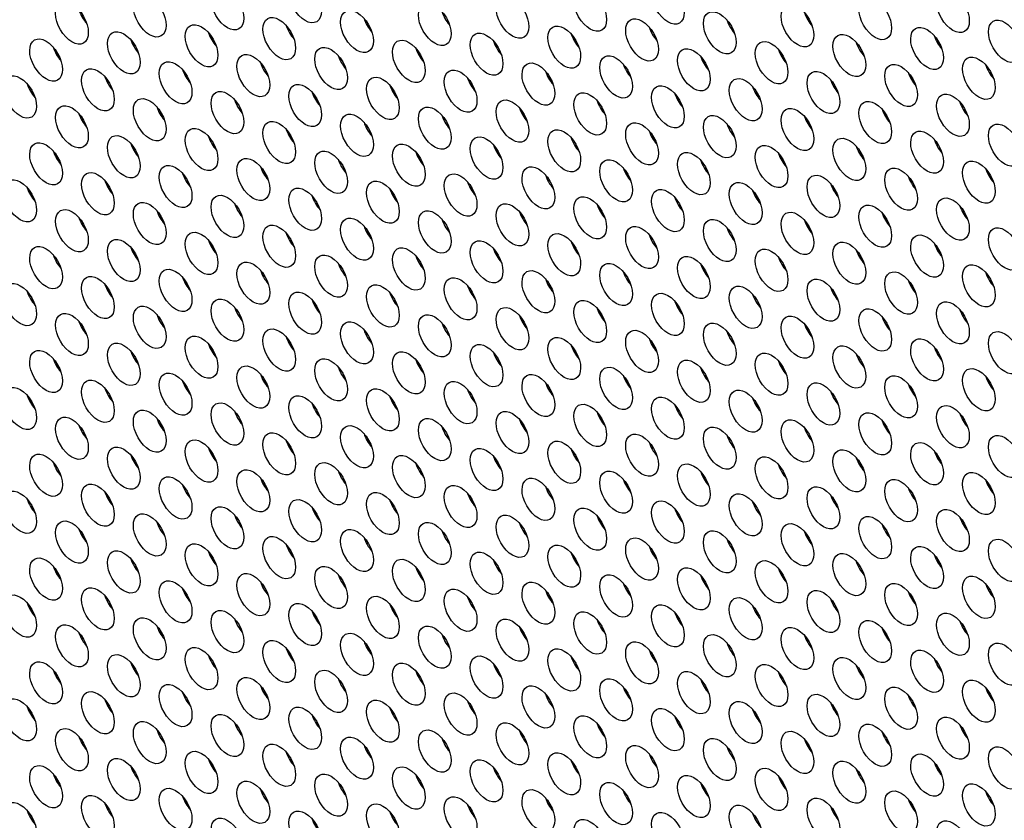
# Model space of a CAD drawing. Units: millimetres. Extents: x 22 to 461, y -338 to 253.
# Drawn here: x 91 to 117, y -217 to -196 of the extents above; entities that cross this region are included whole.
import ezdxf

# ---------------------------------------------------------------- set-up
doc = ezdxf.new("R2010")
doc.units = ezdxf.units.MM
doc.layers.add('Visible (ISO)', color=7, linetype='Continuous', lineweight=25)

msp = doc.modelspace()

# ---------------------------------------------------------------- linework, layer by layer
at = {"layer": 'Visible (ISO)'}
for centre, major_axis, start_param, end_param in [((160.235, -196.38), (-68.467, 118.895), 3.141593, 6.283185), ((158.184, -197.561), (-67.968, 118.029), 2.464743, 6.958882), ((93.378, -196.157), (0.299, -0.52), 4.36714, 5.057638), ((102.782, -196.191), (0.299, -0.52), 4.36714, 5.057638), ((112.187, -196.226), (0.299, -0.52), 4.36714, 5.057638), ((98.752, -196.561), (0.299, -0.52), 4.36714, 5.057638), ((100.767, -196.376), (0.299, -0.52), 4.36714, 5.057638), ((110.172, -196.411), (0.299, -0.52), 4.36714, 5.057638), ((96.737, -196.746), (0.299, -0.52), 4.36714, 5.057638), ((106.141, -196.78), (0.299, -0.52), 4.36714, 5.057638), ((108.156, -196.595), (0.299, -0.52), 4.36714, 5.057638), ((115.546, -196.815), (0.299, -0.52), 4.36714, 5.057638), ((94.721, -196.93), (0.299, -0.52), 4.36714, 5.057638), ((104.126, -196.965), (0.299, -0.52), 4.36714, 5.057638), ((113.53, -197), (0.299, -0.52), 4.36714, 5.057638), ((92.706, -197.115), (0.299, -0.52), 4.36714, 5.057638), ((102.111, -197.15), (0.299, -0.52), 4.36714, 5.057638), ((111.515, -197.184), (0.299, -0.52), 4.36714, 5.057638), ((98.08, -197.519), (0.299, -0.52), 4.36714, 5.057638), ((100.095, -197.335), (0.299, -0.52), 4.36714, 5.057638), ((107.485, -197.554), (0.299, -0.52), 4.36714, 5.057638), ((109.5, -197.369), (0.299, -0.52), 4.36714, 5.057638), ((116.889, -197.588), (0.299, -0.52), 4.36714, 5.057638), ((96.065, -197.704), (0.299, -0.52), 4.36714, 5.057638), ((105.469, -197.739), (0.299, -0.52), 4.36714, 5.057638), ((114.874, -197.773), (0.299, -0.52), 4.36714, 5.057638), ((92.034, -198.074), (0.299, -0.52), 4.36714, 5.057638), ((94.05, -197.889), (0.299, -0.52), 4.36714, 5.057638), ((103.454, -197.923), (0.299, -0.52), 4.36714, 5.057638), ((112.859, -197.958), (0.299, -0.52), 4.36714, 5.057638), ((99.424, -198.293), (0.299, -0.52), 4.36714, 5.057638), ((101.439, -198.108), (0.299, -0.52), 4.36714, 5.057638), ((108.828, -198.328), (0.299, -0.52), 4.36714, 5.057638), ((110.843, -198.143), (0.299, -0.52), 4.36714, 5.057638), ((97.408, -198.478), (0.299, -0.52), 4.36714, 5.057638), ((106.813, -198.512), (0.299, -0.52), 4.36714, 5.057638), ((116.217, -198.547), (0.299, -0.52), 4.36714, 5.057638), ((93.378, -198.847), (0.299, -0.52), 4.36714, 5.057638), ((95.393, -198.662), (0.299, -0.52), 4.36714, 5.057638), ((104.798, -198.697), (0.299, -0.52), 4.36714, 5.057638), ((114.202, -198.732), (0.299, -0.52), 4.36714, 5.057638), ((100.767, -199.067), (0.299, -0.52), 4.36714, 5.057638), ((102.782, -198.882), (0.299, -0.52), 4.36714, 5.057638), ((110.172, -199.101), (0.299, -0.52), 4.36714, 5.057638), ((112.187, -198.916), (0.299, -0.52), 4.36714, 5.057638), ((98.752, -199.251), (0.299, -0.52), 4.36714, 5.057638), ((108.156, -199.286), (0.299, -0.52), 4.36714, 5.057638), ((94.721, -199.621), (0.299, -0.52), 4.36714, 5.057638), ((96.737, -199.436), (0.299, -0.52), 4.36714, 5.057638), ((106.141, -199.471), (0.299, -0.52), 4.36714, 5.057638), ((115.546, -199.505), (0.299, -0.52), 4.36714, 5.057638), ((92.706, -199.806), (0.299, -0.52), 4.36714, 5.057638), ((102.111, -199.84), (0.299, -0.52), 4.36714, 5.057638), ((104.126, -199.656), (0.299, -0.52), 4.36714, 5.057638), ((111.515, -199.875), (0.299, -0.52), 4.36714, 5.057638), ((113.53, -199.69), (0.299, -0.52), 4.36714, 5.057638), ((100.095, -200.025), (0.299, -0.52), 4.36714, 5.057638), ((109.5, -200.06), (0.299, -0.52), 4.36714, 5.057638), ((96.065, -200.395), (0.299, -0.52), 4.36714, 5.057638), ((98.08, -200.21), (0.299, -0.52), 4.36714, 5.057638), ((107.485, -200.244), (0.299, -0.52), 4.36714, 5.057638), ((116.889, -200.279), (0.299, -0.52), 4.36714, 5.057638), ((94.05, -200.579), (0.299, -0.52), 4.36714, 5.057638), ((103.454, -200.614), (0.299, -0.52), 4.36714, 5.057638), ((105.469, -200.429), (0.299, -0.52), 4.36714, 5.057638), ((112.859, -200.649), (0.299, -0.52), 4.36714, 5.057638), ((114.874, -200.464), (0.299, -0.52), 4.36714, 5.057638), ((92.034, -200.764), (0.299, -0.52), 4.36714, 5.057638), ((101.439, -200.799), (0.299, -0.52), 4.36714, 5.057638), ((110.843, -200.833), (0.299, -0.52), 4.36714, 5.057638), ((99.424, -200.983), (0.299, -0.52), 4.36714, 5.057638), ((108.828, -201.018), (0.299, -0.52), 4.36714, 5.057638), ((95.393, -201.353), (0.299, -0.52), 4.36714, 5.057638), ((97.408, -201.168), (0.299, -0.52), 4.36714, 5.057638), ((104.798, -201.388), (0.299, -0.52), 4.36714, 5.057638), ((106.813, -201.203), (0.299, -0.52), 4.36714, 5.057638), ((116.217, -201.238), (0.299, -0.52), 4.36714, 5.057638), ((93.378, -201.538), (0.299, -0.52), 4.36714, 5.057638), ((102.782, -201.572), (0.299, -0.52), 4.36714, 5.057638), ((112.187, -201.607), (0.299, -0.52), 4.36714, 5.057638), ((114.202, -201.422), (0.299, -0.52), 4.36714, 5.057638), ((100.767, -201.757), (0.299, -0.52), 4.36714, 5.057638), ((110.172, -201.792), (0.299, -0.52), 4.36714, 5.057638), ((96.737, -202.127), (0.299, -0.52), 4.36714, 5.057638), ((98.752, -201.942), (0.299, -0.52), 4.36714, 5.057638), ((106.141, -202.161), (0.299, -0.52), 4.36714, 5.057638), ((108.156, -201.977), (0.299, -0.52), 4.36714, 5.057638), ((94.721, -202.312), (0.299, -0.52), 4.36714, 5.057638), ((104.126, -202.346), (0.299, -0.52), 4.36714, 5.057638), ((113.53, -202.381), (0.299, -0.52), 4.36714, 5.057638), ((115.546, -202.196), (0.299, -0.52), 4.36714, 5.057638), ((92.706, -202.496), (0.299, -0.52), 4.36714, 5.057638), ((102.111, -202.531), (0.299, -0.52), 4.36714, 5.057638), ((111.515, -202.565), (0.299, -0.52), 4.36714, 5.057638), ((98.08, -202.9), (0.299, -0.52), 4.36714, 5.057638), ((100.095, -202.716), (0.299, -0.52), 4.36714, 5.057638), ((107.485, -202.935), (0.299, -0.52), 4.36714, 5.057638), ((109.5, -202.75), (0.299, -0.52), 4.36714, 5.057638), ((96.065, -203.085), (0.299, -0.52), 4.36714, 5.057638), ((105.469, -203.12), (0.299, -0.52), 4.36714, 5.057638), ((114.874, -203.154), (0.299, -0.52), 4.36714, 5.057638), ((116.889, -202.97), (0.299, -0.52), 4.36714, 5.057638), ((92.034, -203.455), (0.299, -0.52), 4.36714, 5.057638), ((94.05, -203.27), (0.299, -0.52), 4.36714, 5.057638), ((103.454, -203.305), (0.299, -0.52), 4.36714, 5.057638), ((112.859, -203.339), (0.299, -0.52), 4.36714, 5.057638), ((99.424, -203.674), (0.299, -0.52), 4.36714, 5.057638), ((101.439, -203.489), (0.299, -0.52), 4.36714, 5.057638), ((108.828, -203.709), (0.299, -0.52), 4.36714, 5.057638), ((110.843, -203.524), (0.299, -0.52), 4.36714, 5.057638), ((97.408, -203.859), (0.299, -0.52), 4.36714, 5.057638), ((106.813, -203.893), (0.299, -0.52), 4.36714, 5.057638), ((116.217, -203.928), (0.299, -0.52), 4.36714, 5.057638), ((95.393, -204.044), (0.299, -0.52), 4.36714, 5.057638), ((104.798, -204.078), (0.299, -0.52), 4.36714, 5.057638), ((114.202, -204.113), (0.299, -0.52), 4.36714, 5.057638), ((93.378, -204.228), (0.299, -0.52), 4.36714, 5.057638), ((100.767, -204.448), (0.299, -0.52), 4.36714, 5.057638), ((102.782, -204.263), (0.299, -0.52), 4.36714, 5.057638), ((112.187, -204.298), (0.299, -0.52), 4.36714, 5.057638), ((98.752, -204.633), (0.299, -0.52), 4.36714, 5.057638), ((108.156, -204.667), (0.299, -0.52), 4.36714, 5.057638), ((110.172, -204.482), (0.299, -0.52), 4.36714, 5.057638), ((96.737, -204.817), (0.299, -0.52), 4.36714, 5.057638), ((106.141, -204.852), (0.299, -0.52), 4.36714, 5.057638), ((115.546, -204.886), (0.299, -0.52), 4.36714, 5.057638), ((92.706, -205.187), (0.299, -0.52), 4.36714, 5.057638), ((94.721, -205.002), (0.299, -0.52), 4.36714, 5.057638), ((102.111, -205.221), (0.299, -0.52), 4.36714, 5.057638), ((104.126, -205.037), (0.299, -0.52), 4.36714, 5.057638), ((113.53, -205.071), (0.299, -0.52), 4.36714, 5.057638), ((100.095, -205.406), (0.299, -0.52), 4.36714, 5.057638), ((109.5, -205.441), (0.299, -0.52), 4.36714, 5.057638), ((111.515, -205.256), (0.299, -0.52), 4.36714, 5.057638), ((98.08, -205.591), (0.299, -0.52), 4.36714, 5.057638), ((107.485, -205.626), (0.299, -0.52), 4.36714, 5.057638), ((116.889, -205.66), (0.299, -0.52), 4.36714, 5.057638), ((94.05, -205.96), (0.299, -0.52), 4.36714, 5.057638), ((96.065, -205.776), (0.299, -0.52), 4.36714, 5.057638), ((103.454, -205.995), (0.299, -0.52), 4.36714, 5.057638), ((105.469, -205.81), (0.299, -0.52), 4.36714, 5.057638), ((114.874, -205.845), (0.299, -0.52), 4.36714, 5.057638), ((92.034, -206.145), (0.299, -0.52), 4.36714, 5.057638), ((101.439, -206.18), (0.299, -0.52), 4.36714, 5.057638), ((110.843, -206.214), (0.299, -0.52), 4.36714, 5.057638), ((112.859, -206.03), (0.299, -0.52), 4.36714, 5.057638), ((99.424, -206.365), (0.299, -0.52), 4.36714, 5.057638), ((108.828, -206.399), (0.299, -0.52), 4.36714, 5.057638), ((95.393, -206.734), (0.299, -0.52), 4.36714, 5.057638), ((97.408, -206.549), (0.299, -0.52), 4.36714, 5.057638), ((104.798, -206.769), (0.299, -0.52), 4.36714, 5.057638), ((106.813, -206.584), (0.299, -0.52), 4.36714, 5.057638), ((116.217, -206.619), (0.299, -0.52), 4.36714, 5.057638), ((93.378, -206.919), (0.299, -0.52), 4.36714, 5.057638), ((102.782, -206.954), (0.299, -0.52), 4.36714, 5.057638), ((112.187, -206.988), (0.299, -0.52), 4.36714, 5.057638), ((114.202, -206.803), (0.299, -0.52), 4.36714, 5.057638), ((100.767, -207.138), (0.299, -0.52), 4.36714, 5.057638), ((110.172, -207.173), (0.299, -0.52), 4.36714, 5.057638), ((96.737, -207.508), (0.299, -0.52), 4.36714, 5.057638), ((98.752, -207.323), (0.299, -0.52), 4.36714, 5.057638), ((106.141, -207.542), (0.299, -0.52), 4.36714, 5.057638), ((108.156, -207.358), (0.299, -0.52), 4.36714, 5.057638), ((94.721, -207.693), (0.299, -0.52), 4.36714, 5.057638), ((104.126, -207.727), (0.299, -0.52), 4.36714, 5.057638), ((113.53, -207.762), (0.299, -0.52), 4.36714, 5.057638), ((115.546, -207.577), (0.299, -0.52), 4.36714, 5.057638), ((92.706, -207.877), (0.299, -0.52), 4.36714, 5.057638), ((102.111, -207.912), (0.299, -0.52), 4.36714, 5.057638), ((111.515, -207.947), (0.299, -0.52), 4.36714, 5.057638), ((98.08, -208.281), (0.299, -0.52), 4.36714, 5.057638), ((100.095, -208.097), (0.299, -0.52), 4.36714, 5.057638), ((109.5, -208.131), (0.299, -0.52), 4.36714, 5.057638), ((96.065, -208.466), (0.299, -0.52), 4.36714, 5.057638), ((105.469, -208.501), (0.299, -0.52), 4.36714, 5.057638), ((107.485, -208.316), (0.299, -0.52), 4.36714, 5.057638), ((114.874, -208.535), (0.299, -0.52), 4.36714, 5.057638), ((116.889, -208.351), (0.299, -0.52), 4.36714, 5.057638), ((94.05, -208.651), (0.299, -0.52), 4.36714, 5.057638), ((103.454, -208.686), (0.299, -0.52), 4.36714, 5.057638), ((112.859, -208.72), (0.299, -0.52), 4.36714, 5.057638), ((92.034, -208.836), (0.299, -0.52), 4.36714, 5.057638), ((99.424, -209.055), (0.299, -0.52), 4.36714, 5.057638), ((101.439, -208.87), (0.299, -0.52), 4.36714, 5.057638), ((110.843, -208.905), (0.299, -0.52), 4.36714, 5.057638), ((97.408, -209.24), (0.299, -0.52), 4.36714, 5.057638), ((106.813, -209.275), (0.299, -0.52), 4.36714, 5.057638), ((108.828, -209.09), (0.299, -0.52), 4.36714, 5.057638), ((116.217, -209.309), (0.299, -0.52), 4.36714, 5.057638), ((95.393, -209.425), (0.299, -0.52), 4.36714, 5.057638), ((104.798, -209.459), (0.299, -0.52), 4.36714, 5.057638), ((114.202, -209.494), (0.299, -0.52), 4.36714, 5.057638), ((93.378, -209.61), (0.299, -0.52), 4.36714, 5.057638), ((100.767, -209.829), (0.299, -0.52), 4.36714, 5.057638), ((102.782, -209.644), (0.299, -0.52), 4.36714, 5.057638), ((112.187, -209.679), (0.299, -0.52), 4.36714, 5.057638), ((98.752, -210.014), (0.299, -0.52), 4.36714, 5.057638), ((108.156, -210.048), (0.299, -0.52), 4.36714, 5.057638), ((110.172, -209.863), (0.299, -0.52), 4.36714, 5.057638), ((96.737, -210.198), (0.299, -0.52), 4.36714, 5.057638), ((106.141, -210.233), (0.299, -0.52), 4.36714, 5.057638), ((115.546, -210.268), (0.299, -0.52), 4.36714, 5.057638), ((92.706, -210.568), (0.299, -0.52), 4.36714, 5.057638), ((94.721, -210.383), (0.299, -0.52), 4.36714, 5.057638), ((102.111, -210.602), (0.299, -0.52), 4.36714, 5.057638), ((104.126, -210.418), (0.299, -0.52), 4.36714, 5.057638), ((113.53, -210.452), (0.299, -0.52), 4.36714, 5.057638), ((100.095, -210.787), (0.299, -0.52), 4.36714, 5.057638), ((109.5, -210.822), (0.299, -0.52), 4.36714, 5.057638), ((111.515, -210.637), (0.299, -0.52), 4.36714, 5.057638), ((98.08, -210.972), (0.299, -0.52), 4.36714, 5.057638), ((107.485, -211.007), (0.299, -0.52), 4.36714, 5.057638), ((116.889, -211.041), (0.299, -0.52), 4.36714, 5.057638), ((94.05, -211.342), (0.299, -0.52), 4.36714, 5.057638), ((96.065, -211.157), (0.299, -0.52), 4.36714, 5.057638), ((105.469, -211.191), (0.299, -0.52), 4.36714, 5.057638), ((114.874, -211.226), (0.299, -0.52), 4.36714, 5.057638), ((92.034, -211.526), (0.299, -0.52), 4.36714, 5.057638), ((101.439, -211.561), (0.299, -0.52), 4.36714, 5.057638), ((103.454, -211.376), (0.299, -0.52), 4.36714, 5.057638), ((110.843, -211.596), (0.299, -0.52), 4.36714, 5.057638), ((112.859, -211.411), (0.299, -0.52), 4.36714, 5.057638), ((99.424, -211.746), (0.299, -0.52), 4.36714, 5.057638), ((108.828, -211.78), (0.299, -0.52), 4.36714, 5.057638), ((95.393, -212.115), (0.299, -0.52), 4.36714, 5.057638), ((97.408, -211.931), (0.299, -0.52), 4.36714, 5.057638), ((106.813, -211.965), (0.299, -0.52), 4.36714, 5.057638), ((116.217, -212), (0.299, -0.52), 4.36714, 5.057638), ((93.378, -212.3), (0.299, -0.52), 4.36714, 5.057638), ((102.782, -212.335), (0.299, -0.52), 4.36714, 5.057638), ((104.798, -212.15), (0.299, -0.52), 4.36714, 5.057638), ((112.187, -212.369), (0.299, -0.52), 4.36714, 5.057638), ((114.202, -212.184), (0.299, -0.52), 4.36714, 5.057638), ((100.767, -212.519), (0.299, -0.52), 4.36714, 5.057638), ((110.172, -212.554), (0.299, -0.52), 4.36714, 5.057638), ((96.737, -212.889), (0.299, -0.52), 4.36714, 5.057638), ((98.752, -212.704), (0.299, -0.52), 4.36714, 5.057638), ((108.156, -212.739), (0.299, -0.52), 4.36714, 5.057638), ((94.721, -213.074), (0.299, -0.52), 4.36714, 5.057638), ((104.126, -213.108), (0.299, -0.52), 4.36714, 5.057638), ((106.141, -212.923), (0.299, -0.52), 4.36714, 5.057638), ((113.53, -213.143), (0.299, -0.52), 4.36714, 5.057638), ((115.546, -212.958), (0.299, -0.52), 4.36714, 5.057638), ((92.706, -213.258), (0.299, -0.52), 4.36714, 5.057638), ((102.111, -213.293), (0.299, -0.52), 4.36714, 5.057638), ((111.515, -213.328), (0.299, -0.52), 4.36714, 5.057638), ((98.08, -213.663), (0.299, -0.52), 4.36714, 5.057638), ((100.095, -213.478), (0.299, -0.52), 4.36714, 5.057638), ((109.5, -213.512), (0.299, -0.52), 4.36714, 5.057638), ((96.065, -213.847), (0.299, -0.52), 4.36714, 5.057638), ((105.469, -213.882), (0.299, -0.52), 4.36714, 5.057638), ((107.485, -213.697), (0.299, -0.52), 4.36714, 5.057638), ((114.874, -213.917), (0.299, -0.52), 4.36714, 5.057638), ((116.889, -213.732), (0.299, -0.52), 4.36714, 5.057638), ((94.05, -214.032), (0.299, -0.52), 4.36714, 5.057638), ((103.454, -214.067), (0.299, -0.52), 4.36714, 5.057638), ((112.859, -214.101), (0.299, -0.52), 4.36714, 5.057638), ((92.034, -214.217), (0.299, -0.52), 4.36714, 5.057638), ((101.439, -214.252), (0.299, -0.52), 4.36714, 5.057638), ((110.843, -214.286), (0.299, -0.52), 4.36714, 5.057638), ((97.408, -214.621), (0.299, -0.52), 4.36714, 5.057638), ((99.424, -214.436), (0.299, -0.52), 4.36714, 5.057638), ((106.813, -214.656), (0.299, -0.52), 4.36714, 5.057638), ((108.828, -214.471), (0.299, -0.52), 4.36714, 5.057638), ((116.217, -214.69), (0.299, -0.52), 4.36714, 5.057638), ((95.393, -214.806), (0.299, -0.52), 4.36714, 5.057638), ((104.798, -214.84), (0.299, -0.52), 4.36714, 5.057638), ((114.202, -214.875), (0.299, -0.52), 4.36714, 5.057638), ((93.378, -214.99), (0.299, -0.52), 4.36714, 5.057638), ((102.782, -215.025), (0.299, -0.52), 4.36714, 5.057638), ((112.187, -215.06), (0.299, -0.52), 4.36714, 5.057638), ((98.752, -215.395), (0.299, -0.52), 4.36714, 5.057638), ((100.767, -215.21), (0.299, -0.52), 4.36714, 5.057638), ((108.156, -215.429), (0.299, -0.52), 4.36714, 5.057638), ((110.172, -215.245), (0.299, -0.52), 4.36714, 5.057638), ((96.737, -215.579), (0.299, -0.52), 4.36714, 5.057638), ((106.141, -215.614), (0.299, -0.52), 4.36714, 5.057638), ((115.546, -215.649), (0.299, -0.52), 4.36714, 5.057638), ((92.706, -215.949), (0.299, -0.52), 4.36714, 5.057638), ((94.721, -215.764), (0.299, -0.52), 4.36714, 5.057638), ((104.126, -215.799), (0.299, -0.52), 4.36714, 5.057638), ((113.53, -215.833), (0.299, -0.52), 4.36714, 5.057638), ((100.095, -216.168), (0.299, -0.52), 4.36714, 5.057638), ((102.111, -215.984), (0.299, -0.52), 4.36714, 5.057638), ((109.5, -216.203), (0.299, -0.52), 4.36714, 5.057638), ((111.515, -216.018), (0.299, -0.52), 4.36714, 5.057638), ((98.08, -216.353), (0.299, -0.52), 4.36714, 5.057638), ((107.485, -216.388), (0.299, -0.52), 4.36714, 5.057638), ((116.889, -216.422), (0.299, -0.52), 4.36714, 5.057638), ((94.05, -216.723), (0.299, -0.52), 4.36714, 5.057638), ((96.065, -216.538), (0.299, -0.52), 4.36714, 5.057638), ((105.469, -216.573), (0.299, -0.52), 4.36714, 5.057638), ((114.874, -216.607), (0.299, -0.52), 4.36714, 5.057638), ((92.034, -216.908), (0.299, -0.52), 4.36714, 5.057638), ((101.439, -216.942), (0.299, -0.52), 4.36714, 5.057638), ((103.454, -216.757), (0.299, -0.52), 4.36714, 5.057638), ((110.843, -216.977), (0.299, -0.52), 4.36714, 5.057638), ((112.859, -216.792), (0.299, -0.52), 4.36714, 5.057638), ((99.424, -217.127), (0.299, -0.52), 4.36714, 5.057638)]:
    msp.add_ellipse(centre, major_axis=major_axis, ratio=0.578093, start_param=start_param, end_param=end_param, dxfattribs=at)
for centre, major_axis in [((158.184, -197.561), (-68.467, 118.895)), ((96.843, -196.113), (-0.299, 0.52)), ((98.858, -195.928), (-0.299, 0.52)), ((106.247, -196.148), (-0.299, 0.52)), ((108.262, -195.963), (-0.299, 0.52)), ((94.827, -196.298), (-0.299, 0.52)), ((104.232, -196.332), (-0.299, 0.52)), ((113.636, -196.367), (-0.299, 0.52)), ((115.652, -196.182), (-0.299, 0.52)), ((92.812, -196.482), (-0.299, 0.52)), ((102.217, -196.517), (-0.299, 0.52)), ((111.621, -196.552), (-0.299, 0.52)), ((98.186, -196.887), (-0.299, 0.52)), ((100.201, -196.702), (-0.299, 0.52)), ((109.606, -196.737), (-0.299, 0.52)), ((96.171, -197.071), (-0.299, 0.52)), ((105.575, -197.106), (-0.299, 0.52)), ((107.591, -196.921), (-0.299, 0.52)), ((114.98, -197.14), (-0.299, 0.52)), ((116.995, -196.956), (-0.299, 0.52)), ((94.156, -197.256), (-0.299, 0.52)), ((103.56, -197.291), (-0.299, 0.52)), ((112.965, -197.325), (-0.299, 0.52)), ((92.14, -197.441), (-0.299, 0.52)), ((99.53, -197.66), (-0.299, 0.52)), ((101.545, -197.475), (-0.299, 0.52)), ((110.949, -197.51), (-0.299, 0.52)), ((97.514, -197.845), (-0.299, 0.52)), ((106.919, -197.88), (-0.299, 0.52)), ((108.934, -197.695), (-0.299, 0.52)), ((116.323, -197.914), (-0.299, 0.52)), ((95.499, -198.03), (-0.299, 0.52)), ((104.904, -198.064), (-0.299, 0.52)), ((114.308, -198.099), (-0.299, 0.52)), ((91.469, -198.399), (-0.299, 0.52)), ((93.484, -198.215), (-0.299, 0.52)), ((100.873, -198.434), (-0.299, 0.52)), ((102.888, -198.249), (-0.299, 0.52)), ((112.293, -198.284), (-0.299, 0.52)), ((98.858, -198.619), (-0.299, 0.52)), ((108.262, -198.653), (-0.299, 0.52)), ((110.278, -198.469), (-0.299, 0.52)), ((96.843, -198.804), (-0.299, 0.52)), ((106.247, -198.838), (-0.299, 0.52)), ((115.652, -198.873), (-0.299, 0.52)), ((92.812, -199.173), (-0.299, 0.52)), ((94.827, -198.988), (-0.299, 0.52)), ((102.217, -199.208), (-0.299, 0.52)), ((104.232, -199.023), (-0.299, 0.52)), ((113.636, -199.058), (-0.299, 0.52)), ((100.201, -199.392), (-0.299, 0.52)), ((109.606, -199.427), (-0.299, 0.52)), ((111.621, -199.242), (-0.299, 0.52)), ((98.186, -199.577), (-0.299, 0.52)), ((107.591, -199.612), (-0.299, 0.52)), ((116.995, -199.646), (-0.299, 0.52)), ((94.156, -199.947), (-0.299, 0.52)), ((96.171, -199.762), (-0.299, 0.52)), ((105.575, -199.796), (-0.299, 0.52)), ((114.98, -199.831), (-0.299, 0.52)), ((92.14, -200.131), (-0.299, 0.52)), ((101.545, -200.166), (-0.299, 0.52)), ((103.56, -199.981), (-0.299, 0.52)), ((110.949, -200.201), (-0.299, 0.52)), ((112.965, -200.016), (-0.299, 0.52)), ((99.53, -200.351), (-0.299, 0.52)), ((108.934, -200.385), (-0.299, 0.52)), ((95.499, -200.72), (-0.299, 0.52)), ((97.514, -200.536), (-0.299, 0.52)), ((106.919, -200.57), (-0.299, 0.52)), ((116.323, -200.605), (-0.299, 0.52)), ((93.484, -200.905), (-0.299, 0.52)), ((102.888, -200.94), (-0.299, 0.52)), ((104.904, -200.755), (-0.299, 0.52)), ((112.293, -200.974), (-0.299, 0.52)), ((114.308, -200.79), (-0.299, 0.52)), ((91.469, -201.09), (-0.299, 0.52)), ((100.873, -201.125), (-0.299, 0.52)), ((110.278, -201.159), (-0.299, 0.52)), ((96.843, -201.494), (-0.299, 0.52)), ((98.858, -201.309), (-0.299, 0.52)), ((108.262, -201.344), (-0.299, 0.52)), ((94.827, -201.679), (-0.299, 0.52)), ((104.232, -201.713), (-0.299, 0.52)), ((106.247, -201.529), (-0.299, 0.52)), ((113.636, -201.748), (-0.299, 0.52)), ((115.652, -201.563), (-0.299, 0.52)), ((92.812, -201.864), (-0.299, 0.52)), ((102.217, -201.898), (-0.299, 0.52)), ((111.621, -201.933), (-0.299, 0.52)), ((98.186, -202.268), (-0.299, 0.52)), ((100.201, -202.083), (-0.299, 0.52)), ((109.606, -202.117), (-0.299, 0.52)), ((96.171, -202.452), (-0.299, 0.52)), ((105.575, -202.487), (-0.299, 0.52)), ((107.591, -202.302), (-0.299, 0.52)), ((114.98, -202.522), (-0.299, 0.52)), ((116.995, -202.337), (-0.299, 0.52)), ((94.156, -202.637), (-0.299, 0.52)), ((103.56, -202.672), (-0.299, 0.52)), ((112.965, -202.706), (-0.299, 0.52)), ((92.14, -202.822), (-0.299, 0.52)), ((101.545, -202.857), (-0.299, 0.52)), ((110.949, -202.891), (-0.299, 0.52)), ((97.514, -203.226), (-0.299, 0.52)), ((99.53, -203.041), (-0.299, 0.52)), ((106.919, -203.261), (-0.299, 0.52)), ((108.934, -203.076), (-0.299, 0.52)), ((116.323, -203.295), (-0.299, 0.52)), ((95.499, -203.411), (-0.299, 0.52)), ((104.904, -203.446), (-0.299, 0.52)), ((114.308, -203.48), (-0.299, 0.52)), ((91.469, -203.78), (-0.299, 0.52)), ((93.484, -203.596), (-0.299, 0.52)), ((102.888, -203.63), (-0.299, 0.52)), ((112.293, -203.665), (-0.299, 0.52)), ((98.858, -204), (-0.299, 0.52)), ((100.873, -203.815), (-0.299, 0.52)), ((108.262, -204.034), (-0.299, 0.52)), ((110.278, -203.85), (-0.299, 0.52)), ((96.843, -204.185), (-0.299, 0.52)), ((106.247, -204.219), (-0.299, 0.52)), ((115.652, -204.254), (-0.299, 0.52)), ((92.812, -204.554), (-0.299, 0.52)), ((94.827, -204.369), (-0.299, 0.52)), ((104.232, -204.404), (-0.299, 0.52)), ((113.636, -204.438), (-0.299, 0.52)), ((100.201, -204.773), (-0.299, 0.52)), ((102.217, -204.589), (-0.299, 0.52)), ((109.606, -204.808), (-0.299, 0.52)), ((111.621, -204.623), (-0.299, 0.52)), ((98.186, -204.958), (-0.299, 0.52)), ((107.591, -204.993), (-0.299, 0.52)), ((116.995, -205.027), (-0.299, 0.52)), ((94.156, -205.328), (-0.299, 0.52)), ((96.171, -205.143), (-0.299, 0.52)), ((105.575, -205.178), (-0.299, 0.52)), ((114.98, -205.212), (-0.299, 0.52)), ((92.14, -205.513), (-0.299, 0.52)), ((101.545, -205.547), (-0.299, 0.52)), ((103.56, -205.362), (-0.299, 0.52)), ((110.949, -205.582), (-0.299, 0.52)), ((112.965, -205.397), (-0.299, 0.52)), ((99.53, -205.732), (-0.299, 0.52)), ((108.934, -205.767), (-0.299, 0.52)), ((95.499, -206.101), (-0.299, 0.52)), ((97.514, -205.917), (-0.299, 0.52)), ((106.919, -205.951), (-0.299, 0.52)), ((116.323, -205.986), (-0.299, 0.52)), ((93.484, -206.286), (-0.299, 0.52)), ((102.888, -206.321), (-0.299, 0.52)), ((104.904, -206.136), (-0.299, 0.52)), ((112.293, -206.356), (-0.299, 0.52)), ((114.308, -206.171), (-0.299, 0.52)), ((91.469, -206.471), (-0.299, 0.52)), ((100.873, -206.506), (-0.299, 0.52)), ((110.278, -206.54), (-0.299, 0.52)), ((98.858, -206.69), (-0.299, 0.52)), ((108.262, -206.725), (-0.299, 0.52)), ((94.827, -207.06), (-0.299, 0.52)), ((96.843, -206.875), (-0.299, 0.52)), ((104.232, -207.094), (-0.299, 0.52)), ((106.247, -206.91), (-0.299, 0.52)), ((115.652, -206.944), (-0.299, 0.52)), ((92.812, -207.245), (-0.299, 0.52)), ((102.217, -207.279), (-0.299, 0.52)), ((111.621, -207.314), (-0.299, 0.52)), ((113.636, -207.129), (-0.299, 0.52)), ((100.201, -207.464), (-0.299, 0.52)), ((109.606, -207.499), (-0.299, 0.52)), ((96.171, -207.834), (-0.299, 0.52)), ((98.186, -207.649), (-0.299, 0.52)), ((105.575, -207.868), (-0.299, 0.52)), ((107.591, -207.683), (-0.299, 0.52)), ((116.995, -207.718), (-0.299, 0.52)), ((94.156, -208.018), (-0.299, 0.52)), ((103.56, -208.053), (-0.299, 0.52)), ((112.965, -208.088), (-0.299, 0.52)), ((114.98, -207.903), (-0.299, 0.52)), ((92.14, -208.203), (-0.299, 0.52)), ((101.545, -208.238), (-0.299, 0.52)), ((110.949, -208.272), (-0.299, 0.52)), ((97.514, -208.607), (-0.299, 0.52)), ((99.53, -208.422), (-0.299, 0.52)), ((106.919, -208.642), (-0.299, 0.52)), ((108.934, -208.457), (-0.299, 0.52)), ((95.499, -208.792), (-0.299, 0.52)), ((104.904, -208.827), (-0.299, 0.52)), ((114.308, -208.861), (-0.299, 0.52)), ((116.323, -208.677), (-0.299, 0.52)), ((91.469, -209.162), (-0.299, 0.52)), ((93.484, -208.977), (-0.299, 0.52)), ((102.888, -209.011), (-0.299, 0.52)), ((112.293, -209.046), (-0.299, 0.52)), ((98.858, -209.381), (-0.299, 0.52)), ((100.873, -209.196), (-0.299, 0.52)), ((108.262, -209.415), (-0.299, 0.52)), ((110.278, -209.231), (-0.299, 0.52)), ((96.843, -209.566), (-0.299, 0.52)), ((106.247, -209.6), (-0.299, 0.52)), ((115.652, -209.635), (-0.299, 0.52)), ((94.827, -209.75), (-0.299, 0.52)), ((104.232, -209.785), (-0.299, 0.52)), ((113.636, -209.82), (-0.299, 0.52)), ((92.812, -209.935), (-0.299, 0.52)), ((100.201, -210.155), (-0.299, 0.52)), ((102.217, -209.97), (-0.299, 0.52)), ((111.621, -210.004), (-0.299, 0.52)), ((98.186, -210.339), (-0.299, 0.52)), ((107.591, -210.374), (-0.299, 0.52)), ((109.606, -210.189), (-0.299, 0.52)), ((116.995, -210.409), (-0.299, 0.52)), ((96.171, -210.524), (-0.299, 0.52)), ((105.575, -210.559), (-0.299, 0.52)), ((114.98, -210.593), (-0.299, 0.52)), ((92.14, -210.894), (-0.299, 0.52)), ((94.156, -210.709), (-0.299, 0.52)), ((101.545, -210.928), (-0.299, 0.52)), ((103.56, -210.744), (-0.299, 0.52)), ((112.965, -210.778), (-0.299, 0.52)), ((99.53, -211.113), (-0.299, 0.52)), ((108.934, -211.148), (-0.299, 0.52)), ((110.949, -210.963), (-0.299, 0.52)), ((97.514, -211.298), (-0.299, 0.52)), ((106.919, -211.332), (-0.299, 0.52)), ((116.323, -211.367), (-0.299, 0.52)), ((93.484, -211.667), (-0.299, 0.52)), ((95.499, -211.483), (-0.299, 0.52)), ((102.888, -211.702), (-0.299, 0.52)), ((104.904, -211.517), (-0.299, 0.52)), ((114.308, -211.552), (-0.299, 0.52)), ((91.469, -211.852), (-0.299, 0.52)), ((100.873, -211.887), (-0.299, 0.52)), ((110.278, -211.921), (-0.299, 0.52)), ((112.293, -211.736), (-0.299, 0.52)), ((98.858, -212.071), (-0.299, 0.52)), ((108.262, -212.106), (-0.299, 0.52)), ((94.827, -212.441), (-0.299, 0.52)), ((96.843, -212.256), (-0.299, 0.52)), ((104.232, -212.476), (-0.299, 0.52)), ((106.247, -212.291), (-0.299, 0.52)), ((115.652, -212.325), (-0.299, 0.52)), ((92.812, -212.626), (-0.299, 0.52)), ((102.217, -212.66), (-0.299, 0.52)), ((111.621, -212.695), (-0.299, 0.52)), ((113.636, -212.51), (-0.299, 0.52)), ((100.201, -212.845), (-0.299, 0.52)), ((109.606, -212.88), (-0.299, 0.52)), ((96.171, -213.215), (-0.299, 0.52)), ((98.186, -213.03), (-0.299, 0.52)), ((105.575, -213.249), (-0.299, 0.52)), ((107.591, -213.065), (-0.299, 0.52)), ((116.995, -213.099), (-0.299, 0.52)), ((94.156, -213.399), (-0.299, 0.52)), ((103.56, -213.434), (-0.299, 0.52)), ((112.965, -213.469), (-0.299, 0.52)), ((114.98, -213.284), (-0.299, 0.52)), ((92.14, -213.584), (-0.299, 0.52)), ((101.545, -213.619), (-0.299, 0.52)), ((110.949, -213.653), (-0.299, 0.52)), ((97.514, -213.988), (-0.299, 0.52)), ((99.53, -213.804), (-0.299, 0.52)), ((108.934, -213.838), (-0.299, 0.52)), ((95.499, -214.173), (-0.299, 0.52)), ((104.904, -214.208), (-0.299, 0.52)), ((106.919, -214.023), (-0.299, 0.52)), ((114.308, -214.242), (-0.299, 0.52)), ((116.323, -214.057), (-0.299, 0.52)), ((93.484, -214.358), (-0.299, 0.52)), ((102.888, -214.392), (-0.299, 0.52)), ((112.293, -214.427), (-0.299, 0.52)), ((91.469, -214.543), (-0.299, 0.52)), ((98.858, -214.762), (-0.299, 0.52)), ((100.873, -214.577), (-0.299, 0.52)), ((110.278, -214.612), (-0.299, 0.52)), ((96.843, -214.947), (-0.299, 0.52)), ((106.247, -214.981), (-0.299, 0.52)), ((108.262, -214.797), (-0.299, 0.52)), ((115.652, -215.016), (-0.299, 0.52)), ((94.827, -215.132), (-0.299, 0.52)), ((104.232, -215.166), (-0.299, 0.52)), ((113.636, -215.201), (-0.299, 0.52)), ((92.812, -215.316), (-0.299, 0.52)), ((100.201, -215.536), (-0.299, 0.52)), ((102.217, -215.351), (-0.299, 0.52)), ((111.621, -215.386), (-0.299, 0.52)), ((98.186, -215.72), (-0.299, 0.52)), ((107.591, -215.755), (-0.299, 0.52)), ((109.606, -215.57), (-0.299, 0.52)), ((116.995, -215.79), (-0.299, 0.52)), ((96.171, -215.905), (-0.299, 0.52)), ((105.575, -215.94), (-0.299, 0.52)), ((114.98, -215.974), (-0.299, 0.52)), ((92.14, -216.275), (-0.299, 0.52)), ((94.156, -216.09), (-0.299, 0.52)), ((101.545, -216.309), (-0.299, 0.52)), ((103.56, -216.125), (-0.299, 0.52)), ((112.965, -216.159), (-0.299, 0.52)), ((99.53, -216.494), (-0.299, 0.52)), ((108.934, -216.529), (-0.299, 0.52)), ((110.949, -216.344), (-0.299, 0.52)), ((97.514, -216.679), (-0.299, 0.52)), ((106.919, -216.713), (-0.299, 0.52)), ((116.323, -216.748), (-0.299, 0.52)), ((93.484, -217.048), (-0.299, 0.52)), ((95.499, -216.864), (-0.299, 0.52)), ((104.904, -216.898), (-0.299, 0.52)), ((114.308, -216.933), (-0.299, 0.52)), ((91.469, -217.233), (-0.299, 0.52)), ((100.873, -217.268), (-0.299, 0.52)), ((102.888, -217.083), (-0.299, 0.52)), ((110.278, -217.302), (-0.299, 0.52)), ((112.293, -217.118), (-0.299, 0.52)), ((98.858, -217.453), (-0.299, 0.52)), ((108.262, -217.487), (-0.299, 0.52)), ((96.843, -217.637), (-0.299, 0.52)), ((106.247, -217.672), (-0.299, 0.52)), ((115.652, -217.707), (-0.299, 0.52))]:
    msp.add_ellipse(centre, major_axis=major_axis, ratio=0.578093, dxfattribs=at)

doc.saveas('drawing.dxf')
